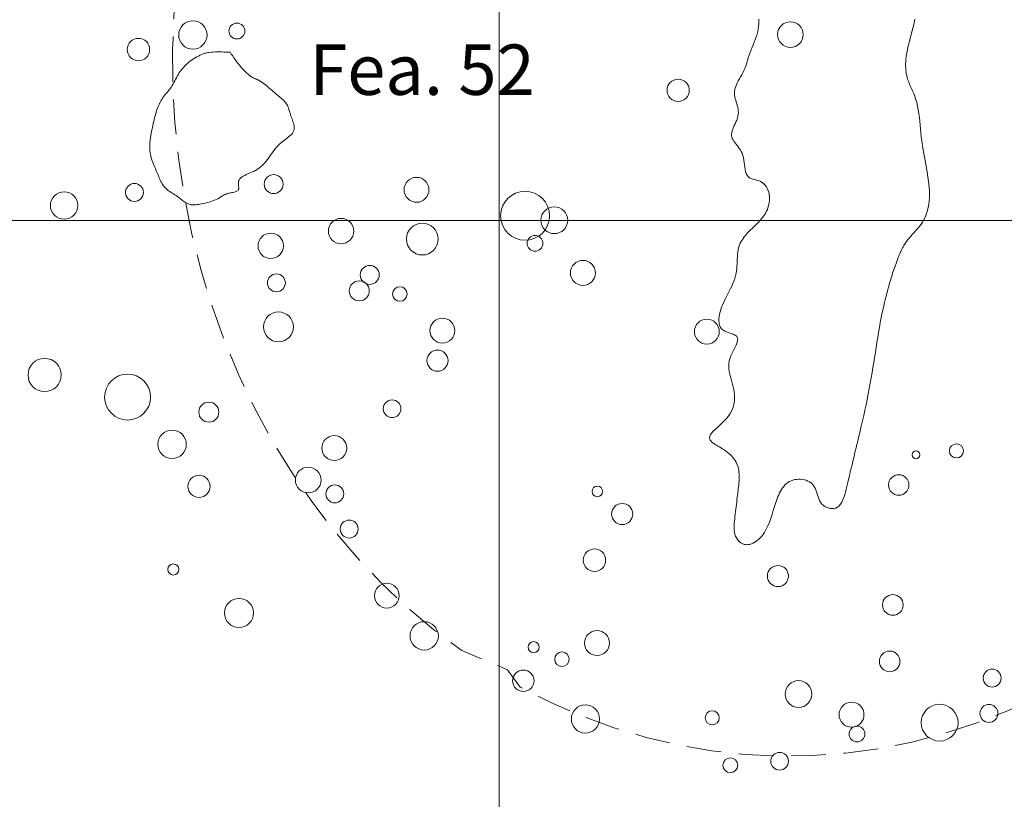
# Model space of a CAD drawing. Units: inches. Extents: x -26 to 110, y 176 to 330.
# Drawn here: x -7 to 7, y 242 to 253 of the extents above; entities that cross this region are included whole.
import ezdxf

# ---------------------------------------------------------------- set-up
doc = ezdxf.new("R2010")
doc.units = ezdxf.units.IN
doc.header["$MEASUREMENT"] = 0
doc.linetypes.add('DASHED', pattern=[0.75, 0.5, -0.25])
for name, color, linetype, lineweight, true_color in [('Fea Labels', 8, 'Continuous', 0, 0x808080), ('Features', 1, 'Continuous', 0, 0xff0000), ('House Outlines', 30, 'DASHED', 0, 0xe67300), ('Squares', 160, 'Continuous', 0, 0x2b2bff), ('Structures', 30, 'Continuous', 0, 0xe67300)]:
    doc.layers.add(name, color=color, linetype=linetype, lineweight=lineweight, true_color=true_color)
doc.layers.add('Palisade', color=7, linetype='Continuous', lineweight=0)
doc.layers.add('Postholes', color=7, linetype='Continuous', lineweight=0)
doc.styles.add('DC_TEXTSTYLE4', font='arial.ttf', dxfattribs={"height": 0.2})

msp = doc.modelspace()

# ---------------------------------------------------------------- linework, layer by layer
at = {"layer": 'Features', "color": 1, "linetype": 'Continuous', "lineweight": 0, "ltscale": 0.125, "true_color": 0xff0000, "flags": 128}
msp.add_lwpolyline([(3.7127, 252.8748), (3.7132, 252.8499), (3.7131, 252.8253), (3.7122, 252.8007), (3.7103, 252.7762), (3.7051, 252.7377), (3.6974, 252.6994), (3.6876, 252.6613), (3.676, 252.6234), (3.663, 252.5856), (3.6489, 252.5478), (3.6341, 252.5101), (3.6191, 252.4725), (3.604, 252.4348), (3.5893, 252.397), (3.5754, 252.3592), (3.5626, 252.3213), (3.5586, 252.3086), (3.5548, 252.2959), (3.551, 252.2832), (3.5472, 252.2705), (3.5435, 252.2578), (3.5397, 252.2451), (3.5358, 252.2325), (3.5318, 252.2198), (3.5275, 252.2072), (3.5231, 252.1946), (3.5184, 252.1821), (3.5134, 252.1696), (3.4999, 252.1398), (3.485, 252.1101), (3.469, 252.0807), (3.4526, 252.0514), (3.4361, 252.0222), (3.4203, 251.9931), (3.4055, 251.9639), (3.3922, 251.9346), (3.3811, 251.9051), (3.3727, 251.8755), (3.3673, 251.8457), (3.3657, 251.8156), (3.3672, 251.7912), (3.3709, 251.7666), (3.3763, 251.7419), (3.3829, 251.717), (3.3903, 251.6919), (3.3978, 251.6667), (3.4051, 251.6414), (3.4116, 251.6159), (3.4169, 251.5904), (3.4204, 251.5649), (3.4216, 251.5392), (3.4202, 251.5136), (3.4154, 251.487), (3.4079, 251.4604), (3.3982, 251.4339), (3.387, 251.4076), (3.3749, 251.3815), (3.3627, 251.3557), (3.351, 251.3303), (3.3404, 251.3052), (3.3316, 251.2807), (3.3253, 251.2566), (3.322, 251.2331), (3.3226, 251.2103), (3.3268, 251.1899), (3.3343, 251.1699), (3.3445, 251.1502), (3.357, 251.1306), (3.3711, 251.111), (3.3864, 251.0912), (3.4024, 251.071), (3.4186, 251.0504), (3.4344, 251.0291), (3.4494, 251.007), (3.463, 250.9839), (3.4747, 250.9598), (3.4862, 250.9278), (3.4947, 250.8945), (3.501, 250.8603), (3.5057, 250.8258), (3.5097, 250.7916), (3.5137, 250.7582), (3.5185, 250.7263), (3.5248, 250.6964), (3.5334, 250.6691), (3.5449, 250.6448), (3.5603, 250.6244), (3.5802, 250.6081), (3.5903, 250.6025), (3.6014, 250.5977), (3.6131, 250.5935), (3.6255, 250.5897), (3.6384, 250.5863), (3.6516, 250.5831), (3.665, 250.5799), (3.6786, 250.5765), (3.6921, 250.573), (3.7055, 250.5689), (3.7186, 250.5644), (3.7314, 250.5591), (3.7424, 250.5537), (3.7529, 250.5476), (3.7631, 250.5409), (3.7727, 250.5337), (3.782, 250.5259), (3.7907, 250.5176), (3.799, 250.5088), (3.8069, 250.4996), (3.8142, 250.49), (3.8211, 250.48), (3.8275, 250.4698), (3.8333, 250.4592), (3.8441, 250.4361), (3.8527, 250.412), (3.8592, 250.3871), (3.8636, 250.3617), (3.8661, 250.3358), (3.8667, 250.3096), (3.8655, 250.2834), (3.8625, 250.2573), (3.8579, 250.2314), (3.8518, 250.2059), (3.8442, 250.181), (3.8351, 250.1569), (3.824, 250.1322), (3.8115, 250.1084), (3.7978, 250.0855), (3.7828, 250.0634), (3.7669, 250.042), (3.75, 250.0211), (3.7324, 250.0008), (3.7141, 249.9808), (3.6952, 249.9612), (3.6759, 249.9418), (3.6563, 249.9224), (3.6364, 249.9031), (3.6166, 249.8837), (3.5968, 249.8642), (3.5773, 249.8445), (3.5582, 249.8246), (3.5396, 249.8043), (3.5218, 249.7837), (3.5048, 249.7627), (3.4889, 249.7412), (3.4742, 249.7192), (3.4608, 249.6965), (3.4489, 249.6732), (3.4386, 249.6492), (3.4282, 249.6179), (3.4203, 249.5855), (3.4145, 249.5523), (3.4103, 249.5184), (3.4075, 249.484), (3.4056, 249.4493), (3.4041, 249.4145), (3.4028, 249.3798), (3.4011, 249.3454), (3.3988, 249.3114), (3.3953, 249.2781), (3.3903, 249.2455), (3.3817, 249.2071), (3.3706, 249.1698), (3.3574, 249.1333), (3.3422, 249.0974), (3.3255, 249.0617), (3.3076, 249.0259), (3.2889, 248.9896), (3.2696, 248.9525), (3.25, 248.9144), (3.2306, 248.8748), (3.2116, 248.8335), (3.1934, 248.7901), (3.1811, 248.7579), (3.1698, 248.7249), (3.1598, 248.6915), (3.1516, 248.6581), (3.1455, 248.6251), (3.142, 248.5928), (3.1415, 248.5616), (3.1443, 248.5321), (3.1508, 248.5045), (3.1615, 248.4793), (3.1767, 248.4568), (3.1969, 248.4374), (3.2124, 248.4268), (3.2297, 248.4174), (3.2483, 248.4091), (3.2676, 248.4014), (3.2874, 248.3942), (3.3071, 248.3874), (3.3263, 248.3805), (3.3446, 248.3735), (3.3614, 248.366), (3.3764, 248.3578), (3.3891, 248.3488), (3.3991, 248.3386), (3.4079, 248.322), (3.4112, 248.3028), (3.4096, 248.2815), (3.4038, 248.2583), (3.3948, 248.2334), (3.3832, 248.2071), (3.3698, 248.1797), (3.3553, 248.1514), (3.3406, 248.1226), (3.3263, 248.0934), (3.3133, 248.0642), (3.3024, 248.0353), (3.2912, 247.9946), (3.2851, 247.9549), (3.2834, 247.9159), (3.2854, 247.8777), (3.2905, 247.84), (3.298, 247.8028), (3.3073, 247.7659), (3.3176, 247.7292), (3.3284, 247.6926), (3.339, 247.656), (3.3487, 247.6193), (3.3569, 247.5822), (3.3625, 247.5483), (3.3661, 247.514), (3.3675, 247.4797), (3.3667, 247.4452), (3.3635, 247.4109), (3.3577, 247.3766), (3.3492, 247.3425), (3.3377, 247.3087), (3.3233, 247.2753), (3.3056, 247.2424), (3.2847, 247.21), (3.2602, 247.1782), (3.2338, 247.1488), (3.2052, 247.12), (3.1753, 247.0919), (3.1451, 247.0646), (3.1156, 247.0379), (3.0878, 247.012), (3.0626, 246.9869), (3.0411, 246.9626), (3.0243, 246.939), (3.013, 246.9163), (3.0084, 246.8945), (3.0114, 246.8735), (3.0176, 246.8605), (3.027, 246.8479), (3.0392, 246.8355), (3.0538, 246.8232), (3.0704, 246.8111), (3.0887, 246.799), (3.1083, 246.7869), (3.1289, 246.7748), (3.1501, 246.7625), (3.1715, 246.75), (3.1928, 246.7373), (3.2136, 246.7242), (3.239, 246.707), (3.263, 246.6891), (3.2855, 246.6705), (3.3065, 246.6514), (3.326, 246.6315), (3.3439, 246.6111), (3.3602, 246.5899), (3.3748, 246.5681), (3.3879, 246.5456), (3.3992, 246.5225), (3.4088, 246.4987), (3.4167, 246.4741), (3.4224, 246.4505), (3.4268, 246.4263), (3.4299, 246.4017), (3.4317, 246.3767), (3.4326, 246.3514), (3.4325, 246.3258), (3.4316, 246.3001), (3.4301, 246.2743), (3.4281, 246.2485), (3.4257, 246.2227), (3.423, 246.1971), (3.4202, 246.1717), (3.4163, 246.138), (3.4125, 246.1048), (3.4087, 246.0718), (3.4048, 246.039), (3.4009, 246.0062), (3.397, 245.9734), (3.3931, 245.9403), (3.3891, 245.907), (3.3851, 245.8732), (3.381, 245.8389), (3.3769, 245.804), (3.3727, 245.7682), (3.369, 245.7362), (3.3657, 245.7037), (3.363, 245.6711), (3.3614, 245.6387), (3.3611, 245.6066), (3.3625, 245.5752), (3.366, 245.5447), (3.372, 245.5155), (3.3807, 245.4877), (3.3926, 245.4617), (3.408, 245.4378), (3.4272, 245.4161), (3.4342, 245.4098), (3.4415, 245.4037), (3.4493, 245.398), (3.4573, 245.3927), (3.4657, 245.3877), (3.4742, 245.3831), (3.4831, 245.379), (3.492, 245.3755), (3.5012, 245.3724), (3.5104, 245.3699), (3.5198, 245.368), (3.5292, 245.3667), (3.5423, 245.366), (3.5554, 245.3665), (3.5685, 245.3681), (3.5815, 245.3707), (3.5944, 245.3743), (3.6071, 245.3787), (3.6196, 245.3839), (3.632, 245.3898), (3.6441, 245.3963), (3.6559, 245.4033), (3.6675, 245.4107), (3.6786, 245.4184), (3.7223, 245.4544), (3.7599, 245.4946), (3.7922, 245.5385), (3.82, 245.5856), (3.844, 245.6356), (3.8652, 245.6879), (3.8843, 245.7421), (3.902, 245.7978), (3.9192, 245.8545), (3.9367, 245.9117), (3.9553, 245.969), (3.9758, 246.026), (3.9864, 246.0529), (3.9978, 246.0794), (4.01, 246.1053), (4.0231, 246.1305), (4.0372, 246.1546), (4.0525, 246.1776), (4.0691, 246.1992), (4.087, 246.2193), (4.1064, 246.2376), (4.1273, 246.2539), (4.15, 246.268), (4.1744, 246.2799), (4.1995, 246.2888), (4.2259, 246.2953), (4.2532, 246.2996), (4.2811, 246.3015), (4.3092, 246.301), (4.3371, 246.2982), (4.3644, 246.2931), (4.3908, 246.2856), (4.4157, 246.2758), (4.439, 246.2636), (4.4601, 246.2491), (4.4786, 246.2323), (4.4958, 246.2112), (4.5101, 246.1877), (4.5221, 246.1625), (4.5325, 246.1358), (4.5419, 246.1083), (4.5509, 246.0803), (4.5601, 246.0524), (4.5702, 246.0251), (4.5818, 245.9989), (4.5954, 245.9742), (4.6118, 245.9515), (4.6316, 245.9313), (4.6422, 245.9228), (4.6536, 245.9149), (4.6657, 245.9078), (4.6783, 245.9015), (4.6913, 245.8959), (4.7046, 245.8912), (4.718, 245.8874), (4.7316, 245.8845), (4.745, 245.8825), (4.7582, 245.8815), (4.7712, 245.8815), (4.7837, 245.8825), (4.8131, 245.8898), (4.8392, 245.9035), (4.8623, 245.9227), (4.8827, 245.9468), (4.9007, 245.9753), (4.9165, 246.0073), (4.9305, 246.0422), (4.9429, 246.0794), (4.954, 246.1181), (4.9641, 246.1578), (4.9734, 246.1977), (4.9823, 246.2371), (4.9956, 246.2956), (5.0086, 246.3518), (5.0213, 246.4059), (5.0337, 246.4582), (5.0458, 246.5089), (5.0578, 246.5584), (5.0696, 246.6068), (5.0813, 246.6545), (5.0929, 246.7017), (5.1044, 246.7487), (5.1159, 246.7958), (5.1274, 246.8431), (5.1446, 246.9148), (5.1618, 246.9876), (5.1789, 247.0615), (5.1959, 247.1362), (5.2128, 247.2118), (5.2294, 247.2881), (5.2458, 247.3648), (5.2617, 247.442), (5.2773, 247.5194), (5.2924, 247.597), (5.3069, 247.6746), (5.3208, 247.7521), (5.3332, 247.8245), (5.3452, 247.8966), (5.3568, 247.9686), (5.3681, 248.0404), (5.3794, 248.112), (5.3906, 248.1835), (5.4019, 248.2548), (5.4135, 248.3261), (5.4253, 248.3972), (5.4376, 248.4683), (5.4505, 248.5392), (5.4641, 248.6101), (5.4788, 248.6828), (5.4944, 248.7555), (5.5109, 248.8279), (5.5284, 248.9003), (5.5469, 248.9724), (5.5664, 249.0443), (5.587, 249.116), (5.6087, 249.1873), (5.6316, 249.2583), (5.6557, 249.329), (5.681, 249.3992), (5.7076, 249.469), (5.7145, 249.4865), (5.7216, 249.504), (5.7288, 249.5215), (5.7361, 249.5388), (5.7437, 249.556), (5.7516, 249.5731), (5.7597, 249.59), (5.7682, 249.6068), (5.7771, 249.6233), (5.7863, 249.6397), (5.7959, 249.6558), (5.8061, 249.6717), (5.8249, 249.6987), (5.8449, 249.7251), (5.8659, 249.7508), (5.8877, 249.7761), (5.9099, 249.8011), (5.9322, 249.8258), (5.9545, 249.8504), (5.9763, 249.8751), (5.9976, 249.8999), (6.0179, 249.925), (6.0371, 249.9505), (6.0548, 249.9765), (6.0975, 250.0567), (6.1269, 250.1419), (6.1447, 250.2315), (6.1524, 250.3249), (6.1516, 250.4215), (6.144, 250.5207), (6.1311, 250.6218), (6.1145, 250.7242), (6.0958, 250.8274), (6.0767, 250.9307), (6.0587, 251.0336), (6.0434, 251.1354), (6.0364, 251.1929), (6.0304, 251.2498), (6.025, 251.3062), (6.0198, 251.362), (6.0143, 251.4174), (6.0083, 251.4721), (6.0013, 251.5263), (5.9929, 251.58), (5.9827, 251.6332), (5.9702, 251.6859), (5.9551, 251.738), (5.937, 251.7896), (5.9287, 251.8106), (5.9199, 251.8315), (5.9108, 251.8524), (5.9014, 251.8732), (5.892, 251.894), (5.8827, 251.9148), (5.8735, 251.9357), (5.8645, 251.9565), (5.856, 251.9775), (5.848, 251.9985), (5.8407, 252.0195), (5.8342, 252.0407), (5.8204, 252.1009), (5.8131, 252.1618), (5.8113, 252.2236), (5.8145, 252.286), (5.8218, 252.349), (5.8326, 252.4124), (5.846, 252.4762), (5.8614, 252.5403), (5.8779, 252.6046), (5.8949, 252.6689), (5.9117, 252.7331), (5.9274, 252.7973), (5.944, 252.8738)], dxfattribs=at)
msp.add_lwpolyline([(-4.344, 252.3216), (-4.3212, 252.3348), (-4.2983, 252.3472), (-4.287, 252.353), (-4.2757, 252.3586), (-4.2642, 252.364), (-4.2526, 252.3691), (-4.2408, 252.3739), (-4.2287, 252.3785), (-4.2162, 252.3827), (-4.2034, 252.3867), (-4.1902, 252.3903), (-4.1764, 252.3935), (-4.1621, 252.3964), (-4.1471, 252.399), (-4.1171, 252.4027), (-4.0855, 252.4052), (-4.0529, 252.4066), (-4.0202, 252.4072), (-3.9881, 252.4071), (-3.9573, 252.4064), (-3.9288, 252.4055), (-3.9031, 252.4043), (-3.8811, 252.4032), (-3.8635, 252.4024), (-3.8511, 252.4019), (-3.8447, 252.4019), (-3.8443, 252.402), (-3.8441, 252.4021), (-3.8439, 252.4021), (-3.8439, 252.4023), (-3.8441, 252.4024), (-3.8444, 252.4023), (-3.8446, 252.4021), (-3.8447, 252.4019), (-3.8395, 252.3936), (-3.8289, 252.3769), (-3.8133, 252.3533), (-3.7934, 252.324), (-3.7696, 252.2906), (-3.7425, 252.2543), (-3.7126, 252.2164), (-3.6804, 252.1784), (-3.6465, 252.1416), (-3.6114, 252.1074), (-3.5756, 252.0771), (-3.5397, 252.052), (-3.531, 252.0469), (-3.5224, 252.0421), (-3.5137, 252.0376), (-3.5052, 252.0334), (-3.4966, 252.0293), (-3.4881, 252.0255), (-3.4797, 252.0217), (-3.4714, 252.0179), (-3.463, 252.0142), (-3.4548, 252.0105), (-3.4467, 252.0067), (-3.4386, 252.0027), (-3.4159, 251.9904), (-3.3938, 251.9768), (-3.3723, 251.9621), (-3.3512, 251.9464), (-3.3303, 251.9298), (-3.3097, 251.9125), (-3.2893, 251.8948), (-3.2688, 251.8766), (-3.2483, 251.8583), (-3.2276, 251.8398), (-3.2067, 251.8215), (-3.1854, 251.8035), (-3.171, 251.7917), (-3.1566, 251.78), (-3.1421, 251.7683), (-3.1278, 251.7566), (-3.1138, 251.7449), (-3.1001, 251.7329), (-3.087, 251.7207), (-3.0744, 251.7082), (-3.0625, 251.6954), (-3.0515, 251.682), (-3.0414, 251.6682), (-3.0324, 251.6538), (-3.0264, 251.6426), (-3.021, 251.6311), (-3.0161, 251.6193), (-3.0116, 251.6072), (-3.0074, 251.5948), (-3.0034, 251.5822), (-2.9996, 251.5694), (-2.9958, 251.5564), (-2.992, 251.5432), (-2.9881, 251.5299), (-2.984, 251.5165), (-2.9797, 251.503), (-2.9735, 251.4855), (-2.967, 251.4678), (-2.9603, 251.4503), (-2.9536, 251.4327), (-2.9473, 251.4153), (-2.9414, 251.3982), (-2.9362, 251.3812), (-2.932, 251.3645), (-2.9289, 251.3482), (-2.9271, 251.3323), (-2.927, 251.3169), (-2.9287, 251.3019), (-2.9342, 251.2824), (-2.9431, 251.2638), (-2.955, 251.2459), (-2.9694, 251.2288), (-2.986, 251.2121), (-3.0043, 251.1959), (-3.024, 251.1799), (-3.0445, 251.164), (-3.0655, 251.148), (-3.0866, 251.1319), (-3.1074, 251.1155), (-3.1274, 251.0987), (-3.1533, 251.0744), (-3.1772, 251.0492), (-3.1995, 251.0234), (-3.2204, 250.997), (-3.2403, 250.9704), (-3.2595, 250.9437), (-3.2783, 250.9171), (-3.297, 250.8909), (-3.3159, 250.8653), (-3.3353, 250.8404), (-3.3556, 250.8165), (-3.377, 250.7938), (-3.3873, 250.7839), (-3.398, 250.7742), (-3.409, 250.7648), (-3.4203, 250.7557), (-3.432, 250.7468), (-3.4442, 250.7382), (-3.4567, 250.7299), (-3.4697, 250.7218), (-3.4832, 250.7139), (-3.4971, 250.7063), (-3.5115, 250.6989), (-3.5265, 250.6917), (-3.5481, 250.682), (-3.5704, 250.6725), (-3.5928, 250.6629), (-3.6149, 250.6531), (-3.6362, 250.6428), (-3.6564, 250.6318), (-3.6749, 250.6199), (-3.6913, 250.6068), (-3.7051, 250.5923), (-3.716, 250.5762), (-3.7234, 250.5584), (-3.7269, 250.5384), (-3.7272, 250.5299), (-3.7269, 250.5211), (-3.7262, 250.5121), (-3.7252, 250.503), (-3.7241, 250.4939), (-3.723, 250.4849), (-3.7221, 250.4761), (-3.7216, 250.4675), (-3.7214, 250.4593), (-3.7219, 250.4516), (-3.7231, 250.4444), (-3.7252, 250.4378), (-3.7305, 250.4288), (-3.7381, 250.4213), (-3.7477, 250.4153), (-3.759, 250.4103), (-3.7718, 250.4064), (-3.7856, 250.4031), (-3.8004, 250.4003), (-3.8156, 250.3978), (-3.8311, 250.3953), (-3.8466, 250.3926), (-3.8618, 250.3896), (-3.8764, 250.3859), (-3.8861, 250.3829), (-3.8955, 250.3794), (-3.9045, 250.3757), (-3.9132, 250.3717), (-3.9216, 250.3674), (-3.9298, 250.3629), (-3.9378, 250.3583), (-3.9456, 250.3536), (-3.9534, 250.3488), (-3.9611, 250.344), (-3.9688, 250.3392), (-3.9766, 250.3345), (-3.999, 250.3217), (-4.0221, 250.3098), (-4.0457, 250.2987), (-4.0699, 250.2884), (-4.0946, 250.2789), (-4.1198, 250.2701), (-4.1454, 250.262), (-4.1715, 250.2546), (-4.1979, 250.2478), (-4.2246, 250.2417), (-4.2517, 250.2361), (-4.279, 250.231), (-4.292, 250.2288), (-4.305, 250.2267), (-4.318, 250.2249), (-4.331, 250.2234), (-4.3439, 250.2223), (-4.3568, 250.2216), (-4.3695, 250.2213), (-4.382, 250.2216), (-4.3944, 250.2225), (-4.4066, 250.2241), (-4.4185, 250.2264), (-4.4302, 250.2294), (-4.4438, 250.2342), (-4.457, 250.24), (-4.4698, 250.2468), (-4.4825, 250.2544), (-4.4949, 250.2627), (-4.5072, 250.2715), (-4.5193, 250.2807), (-4.5315, 250.2903), (-4.5436, 250.3), (-4.5558, 250.3097), (-4.5681, 250.3194), (-4.5805, 250.3288), (-4.5984, 250.3415), (-4.6165, 250.3536), (-4.6348, 250.3653), (-4.6531, 250.3768), (-4.6714, 250.3882), (-4.6894, 250.3996), (-4.707, 250.4113), (-4.7242, 250.4233), (-4.7407, 250.4358), (-4.7565, 250.449), (-4.7714, 250.463), (-4.7854, 250.478), (-4.7968, 250.4922), (-4.8074, 250.5072), (-4.8174, 250.523), (-4.8266, 250.5392), (-4.8353, 250.556), (-4.8435, 250.5732), (-4.8514, 250.5906), (-4.8589, 250.6083), (-4.8661, 250.626), (-4.8732, 250.6437), (-4.8803, 250.6613), (-4.8873, 250.6787), (-4.9006, 250.71), (-4.9138, 250.7406), (-4.9269, 250.7709), (-4.9395, 250.801), (-4.9514, 250.8314), (-4.9624, 250.8625), (-4.9721, 250.8945), (-4.9803, 250.9278), (-4.9867, 250.9627), (-4.9911, 250.9997), (-4.9932, 251.0389), (-4.9928, 251.0809), (-4.9908, 251.1135), (-4.9875, 251.1472), (-4.9833, 251.1811), (-4.9782, 251.2145), (-4.9728, 251.2468), (-4.9671, 251.2774), (-4.9615, 251.3054), (-4.9562, 251.3302), (-4.9515, 251.3511), (-4.9477, 251.3675), (-4.9449, 251.3786), (-4.9436, 251.3837), (-4.9435, 251.3839), (-4.9436, 251.3837), (-4.9436, 251.3834), (-4.9436, 251.3837), (-4.9425, 251.3892), (-4.94, 251.4011), (-4.936, 251.4185), (-4.9307, 251.4407), (-4.9242, 251.4666), (-4.9164, 251.4957), (-4.9074, 251.5269), (-4.8973, 251.5595), (-4.8862, 251.5926), (-4.874, 251.6255), (-4.8609, 251.6572), (-4.8469, 251.6869), (-4.8352, 251.7086), (-4.823, 251.7288), (-4.8105, 251.7476), (-4.7977, 251.7653), (-4.7848, 251.7821), (-4.7717, 251.7981), (-4.7587, 251.8135), (-4.7457, 251.8287), (-4.7329, 251.8437), (-4.7204, 251.8587), (-4.7083, 251.8741), (-4.6966, 251.89), (-4.6836, 251.9092), (-4.6712, 251.9292), (-4.6592, 251.9499), (-4.6476, 251.9712), (-4.6361, 251.9928), (-4.6246, 252.0146), (-4.6129, 252.0366), (-4.6011, 252.0586), (-4.5888, 252.0804), (-4.5759, 252.1018), (-4.5624, 252.1229), (-4.548, 252.1434), (-4.5312, 252.165), (-4.5132, 252.1858), (-4.4944, 252.2058), (-4.4746, 252.2249), (-4.4541, 252.2431), (-4.433, 252.2605), (-4.4113, 252.2771), (-4.3892, 252.2928), (-4.3667, 252.3076), (-4.344, 252.3216)], close=True, dxfattribs=at)
at = {"layer": 'House Outlines', "color": 30, "linetype": 'DASHED', "lineweight": 0, "true_color": 0xe67300, "flags": 128}
msp.add_lwpolyline([(-4.6667, 252.4784), (-4.664, 251.9376), (-4.6342, 251.3984), (-4.5779, 250.8617), (-4.497, 250.3294), (-4.3915, 249.8029), (-4.2597, 249.2837), (-4.1023, 248.7735), (-3.9221, 248.2738), (-3.7181, 247.786), (-3.4913, 247.3113), (-3.2417, 246.8515), (-2.9691, 246.4078), (-2.6773, 245.9813), (-2.3643, 245.5734), (-2.032, 245.1854), (-1.6821, 244.8182), (-1.3164, 244.4732), (-0.9331, 244.1511), (-0.5331, 243.8531), (0.1218, 243.5799), (0.3029, 243.3322), (0.7389, 243.1111), (1.1846, 242.9169), (1.6391, 242.7503), (2.1015, 242.6118), (2.5692, 242.5017), (3.043, 242.4206), (3.5195, 242.3683), (3.9977, 242.3454), (4.4769, 242.3518), (4.9542, 242.3874), (5.4307, 242.452), (5.901, 242.5457), (6.3687, 242.6681), (6.8293, 242.8186), (7.2812, 242.9974), (7.7243, 243.2032), (8.1585, 243.4357), (8.5787, 243.6946), (8.9884, 243.9786), (9.3822, 244.2872), (9.762, 244.6192), (10.1242, 244.9741), (10.4697, 245.3502), (10.7958, 245.7469), (11.1035, 246.1629), (11.3901, 246.597), (11.6556, 247.048), (11.9009, 247.5143), (12.1215, 247.9948), (12.3184, 248.4879), (12.4934, 248.9923), (12.6437, 249.5066), (12.7685, 250.0291), (12.867, 250.5584), (12.9417, 251.0927), (12.9901, 251.6307), (13.0129, 252.1709), (13.0094, 252.7114), (12.9795, 253.2509), (12.925, 253.7876), (12.8441, 254.3199), (12.7386, 254.8465), (12.6077, 255.3656), (12.4503, 255.8759), (12.271, 256.3759), (12.0653, 256.8638), (11.8384, 257.3385), (11.5888, 257.7985), (11.318, 258.2425), (11.0262, 258.669), (10.7132, 259.0772), (10.3818, 259.4653), (10.031, 259.8325), (9.6653, 260.1778), (9.282, 260.5), (8.8829, 260.7983), (8.4724, 261.0718), (8.0469, 261.3195), (7.6117, 261.5409), (7.1651, 261.7353), (6.7098, 261.9021), (6.2482, 262.041), (5.7797, 262.1513), (5.3067, 262.2327), (4.8302, 262.285), (4.352, 262.3084), (3.8738, 262.3025), (3.3956, 262.2672), (2.9208, 262.2025), (2.4488, 262.109), (1.982, 261.987), (1.5213, 261.8365), (1.0677, 261.6582), (0.6246, 261.4525), (0.1921, 261.2202), (0.2299, 260.9615), (-0.6378, 260.6778), (-1.0334, 260.3694), (-1.4114, 260.0376), (-1.7753, 259.683), (-2.1199, 259.307), (-2.4461, 258.9105), (-2.7538, 258.4945), (-3.0412, 258.0607), (-3.3085, 257.6099), (-3.5529, 257.1437), (-3.7744, 256.6634), (-3.9713, 256.1704), (-4.1454, 255.6658), (-4.2966, 255.1517), (-4.4214, 254.6293), (-4.5216, 254.1001), (-4.5955, 253.5659), (-4.6447, 253.0278), (-4.6658, 252.4876), (-4.6667, 252.4784)], close=True, dxfattribs=at)
at = {"layer": 'Palisade', "color": 7, "linetype": 'Continuous', "lineweight": 0, "ltscale": 0.125}
for centre, radius in [((0.3714, 250.0665), 0.3501), ((-0.8101, 248.4244), 0.178), ((-0.8804, 247.9955), 0.1512), ((-1.5292, 247.3091), 0.1262), ((-2.3555, 246.7469), 0.178), ((-3.7181, 244.3905), 0.2078)]:
    msp.add_circle(centre, radius, dxfattribs=at)
at = {"layer": 'Postholes', "color": 7, "linetype": 'Continuous', "lineweight": 0, "ltscale": 0.125}
for centre, radius in [((-4.3775, 252.6489), 0.2025), ((-3.748, 252.7052), 0.1133), ((4.1648, 252.6546), 0.1832), ((2.5604, 251.8582), 0.1592), ((-3.2223, 250.5181), 0.1356), ((-1.1802, 250.4367), 0.1781), ((-6.2183, 250.2125), 0.1964), ((0.789, 250.002), 0.1917), ((-2.2588, 249.847), 0.1817), ((-1.0984, 249.732), 0.2268), ((-3.2645, 249.6358), 0.1817), ((0.5139, 249.6718), 0.113), ((-1.8492, 249.2209), 0.1356), ((1.1978, 249.2499), 0.1784), ((-3.1836, 249.1074), 0.1283), ((-1.9986, 248.9928), 0.1428), ((-1.4184, 248.9477), 0.1038), ((-3.1537, 248.4778), 0.2141), ((2.9701, 248.4101), 0.1781), ((-6.497, 247.7909), 0.2375), ((-5.3111, 247.4746), 0.3275), ((-4.6746, 246.8003), 0.2033), ((6.5392, 246.7055), 0.1008), ((5.9608, 246.6495), 0.0562), ((-4.2895, 246.1993), 0.1592), ((5.7137, 246.2188), 0.146), ((1.4053, 246.1274), 0.0755), ((1.7604, 245.8034), 0.1512), ((1.3631, 245.1443), 0.1606), ((-4.657, 245.0115), 0.0797), ((3.9863, 244.9173), 0.151), ((5.6294, 244.5047), 0.1479), ((1.4, 243.9606), 0.1782), ((0.4945, 243.9014), 0.0797), ((0.8989, 243.7289), 0.1038), ((5.5845, 243.6979), 0.1472), ((4.2808, 243.2319), 0.1913)]:
    msp.add_circle(centre, radius, dxfattribs=at)
at = {"layer": 'Squares', "color": 160, "linetype": 'Continuous', "lineweight": 0, "ltscale": 0.125, "true_color": 0x2b2bff, "flags": 128}
for points in [[(-10, 260), (0, 260), (0, 250), (-10, 250), (-10, 260)], [(0, 260), (10, 260), (10, 250), (0, 250), (0, 260)], [(-10, 250), (0, 250), (0, 240), (-10, 240), (-10, 250)], [(0, 250), (10, 250), (10, 240), (0, 240), (0, 250)]]:
    msp.add_lwpolyline(points, close=True, dxfattribs=at)
at = {"layer": 'Structures', "color": 30, "linetype": 'Continuous', "lineweight": 0, "ltscale": 0.125, "true_color": 0xe67300}
for centre, radius in [((-5.1563, 252.4399), 0.1606), ((-5.2126, 250.3985), 0.1285), ((-4.1489, 247.259), 0.1427), ((-2.7283, 246.2897), 0.1834), ((-2.3485, 246.0917), 0.1282), ((-2.1428, 245.5898), 0.1285), ((-1.6048, 244.6375), 0.1765), ((-1.0703, 244.063), 0.2029), ((0.3468, 243.4214), 0.1532), ((7.0491, 243.4599), 0.1284), ((5.0386, 242.9369), 0.1784), ((1.2347, 242.8755), 0.2015), ((3.0474, 242.8927), 0.1007), ((6.2983, 242.8229), 0.2635), ((7.0034, 242.9555), 0.1285), ((5.1168, 242.6604), 0.1124), ((4.0109, 242.272), 0.1268), ((3.3059, 242.2149), 0.1057)]:
    msp.add_circle(centre, radius, dxfattribs=at)

# ---------------------------------------------------------------- texts
at = {"layer": 'Fea Labels', "color": 8, "true_color": 0x808080, "style": 'DC_TEXTSTYLE4'}
msp.add_text('Fea. 52', height=0.7199, dxfattribs=at).set_placement((-2.7133, 251.7929))

doc.saveas('drawing.dxf')
